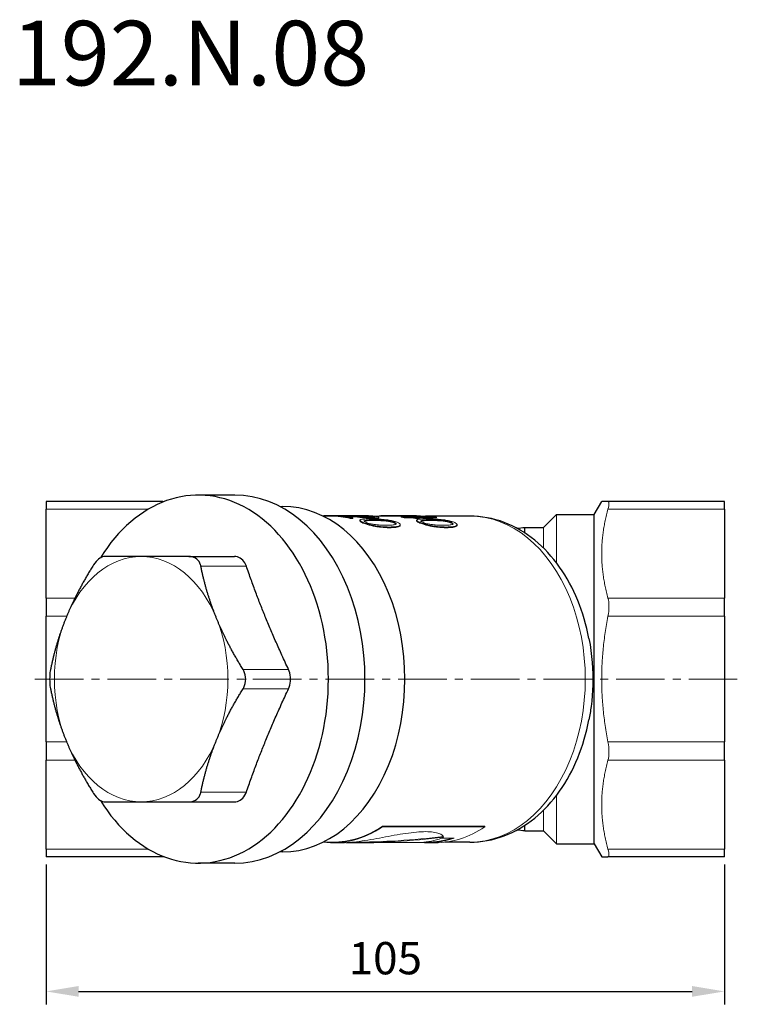
# Model space of a CAD drawing. Units: millimetres. Extents: x 228 to 2618, y 645 to 1008.
# Drawn here: x 1951 to 2062, y 813 to 965 of the extents above; entities that cross this region are included whole.
import ezdxf

# ---------------------------------------------------------------- set-up
doc = ezdxf.new("R2010")
doc.units = ezdxf.units.MM
doc.header["$LTSCALE"] = 10
doc.linetypes.add('ACAD_ISO04W100', pattern=[30, 24, -3, 0, -3])
doc.linetypes.add('CENTER2', pattern=[1.125, 0.75, -0.125, 0.125, -0.125])
doc.layers.get('0').update_dxf_attribs({"color": 220})
for name, color, linetype, lineweight in [('Осевая', 1, 'ACAD_ISO04W100', 15), ('Основная толстая', 7, 'Continuous', 30), ('Основная тонкая', 7, 'Continuous', 15), ('Размеры', 7, 'Continuous', 18)]:
    doc.layers.add(name, color=color, linetype=linetype, lineweight=lineweight)
doc.styles.get("Standard").update_dxf_attribs({"font": 'arial.ttf'})
doc.styles.add('VALтекст', font='isocpeur.ttf', dxfattribs={"height": 2.5})
doc.dimstyles.new('VALразмер1', dxfattribs={"dimtxt": 2.5, "dimasz": 2.5, "dimexe": 1, "dimexo": 0.6, "dimgap": 1, "dimtad": 1, "dimdec": 0, "dimdsep": 46, "dimtxsty": 'VALтекст', "dimcen": 2.5, "dimclrt": 256, "dimadec": 0, "dimazin": 0, "dimtfac": 1, "dimtdec": 0, "dimtmove": 0, "dimatfit": 3, "dimfxl": 1, "dimarcsym": 0})

# ---------------------------------------------------------------- blocks, each defined once
blk = doc.blocks.new('*U56')
at = {"layer": 'Осевая', "color": 0, "linetype": 'CENTER2', "transparency": 16777216}
blk.add_line((11.02, 0), (-97.98, 0), dxfattribs=at)
blk = doc.blocks.new('A$C7ba9579d')
at = {"layer": 'Основная толстая', "extrusion": (1.22465e-16, 1, -2.22045e-16)}
for p, q in [((-52.5, 27.5), (-52.5, 26.33)), ((-34.47, 27.5), (-52.5, 27.5)), ((-23.31, 28.5), (-28.97, 28.5)), ((32.35, 25.5), (33.5, 27.5)), ((52.5, 27.5), (34.47, 27.5)), ((52.5, 26.33), (52.5, 27.5)), ((-52.5, 12.56), (-52.5, 26.33)), ((52.5, 26.33), (52.5, 12.56)), ((13.1, 25.25), (6.24, 25.25)), ((24.5, 23.5), (26.5, 25.5)), ((26.5, 25.5), (32.35, 25.5)), ((32.35, -9.18), (32.35, 25.5)), ((21.6, 22.63), (21.6, 23.5)), ((21.6, 23.5), (24.5, 23.5)), ((-30.41, 19), (-23.36, 19)), ((-52.5, 12.56), (-52.5, 9.73)), ((52.5, 9.73), (52.5, 12.56)), ((-52.5, -9.73), (-52.5, 9.73)), ((52.5, 9.73), (52.5, -9.73)), ((-52.5, -9.73), (-52.5, -12.56)), ((32.35, -25.5), (32.35, -9.18)), ((52.5, -12.56), (52.5, -9.73)), ((-52.5, -26.33), (-52.5, -12.56)), ((52.5, -12.56), (52.5, -26.33)), ((-30.41, -19), (-23.36, -19)), ((21.6, -23.5), (21.6, -22.63)), ((21.6, -23.5), (24.5, -23.5)), ((24.5, -23.5), (26.5, -25.5)), ((13.1, -25.25), (9.25, -25.25)), ((26.5, -25.5), (32.35, -25.5)), ((32.35, -25.5), (33.5, -27.5)), ((-52.5, -26.33), (-52.5, -27.5)), ((-15.89, -26.75), (-16.36, -26.75)), ((52.5, -27.5), (52.5, -26.33)), ((-34.47, -27.5), (-52.5, -27.5)), ((-23.31, -28.5), (-28.97, -28.5)), ((52.5, -27.5), (34.47, -27.5))]:
    blk.add_line(p, q, dxfattribs=at)
at = {"layer": 'Основная толстая', "extrusion": (-2.71926e-32, -2.22045e-16, -1)}
for centre, start, end in [((-24.5, -8.37), 82.5946, 84.8079), ((-24.5, 8.37), 275.1921, 277.4054)]:
    blk.add_arc(centre, 32, start, end, dxfattribs=at)
at = {"layer": 'Основная толстая'}
for centre, major_axis, start_param, end_param in [((-28.97, 0), (0, 28.5), -1.570796, 0.850952), ((-23.31, 0), (0, -28.5), 0, 3.141593), ((-15.89, 0), (0, -26.75), 0, 3.141593), ((-28.97, 0), (0, -28.5), -0.850952, 1.570796)]:
    blk.add_ellipse(centre, major_axis=major_axis, ratio=0.707107, start_param=start_param, end_param=end_param, dxfattribs=at)
for points, weights in [([(34.47, 27.5), (33.5, 27.5), (33.5, 27.5)], [1.00490677726, 1.03545454545, 1.03545454545]), ([(-37.81, 19), (-40.9, 19), (-43.47, 19)], [1.93154594084, 1.93154594084, 1.82917917723]), ([(-30.41, 19), (-34.71, 19), (-37.81, 19)], [1.82917917723, 1.93154594084, 1.93154594084]), ([(-45.31, 17.5), (-47.9, 13.29), (-49.44, 9.5)], [1.42760786662, 1.50750140511, 1.50750140511]), ([(-26.17, 9.5), (-27.72, 13.29), (-28.57, 17.5)], [1.50750140511, 1.50750140511, 1.42760786662]), ([(-14.99, 1.5), (-18.76, 9.5), (-21.52, 17.5)], [44.3339822497, 49.2961273883, 44.3339822497]), ([(-49.44, 9.5), (-50.99, 5.71), (-51.84, 1.5)], [1.50750140511, 1.50750140511, 1.42760786662]), ([(-22.04, 1.5), (-24.63, 5.71), (-26.17, 9.5)], [1.42760786662, 1.50750140511, 1.50750140511]), ([(-51.84, -1.5), (-50.99, -5.71), (-49.44, -9.5)], [1.42760786662, 1.50750140511, 1.50750140511]), ([(-26.17, -9.5), (-24.63, -5.71), (-22.04, -1.5)], [1.50750140511, 1.50750140511, 1.42760786662]), ([(-21.52, -17.5), (-18.76, -9.5), (-14.99, -1.5)], [44.3339822497, 49.2961273883, 44.3339822497]), ([(-49.44, -9.5), (-47.9, -13.29), (-45.31, -17.5)], [1.50750140511, 1.50750140511, 1.42760786662]), ([(-28.57, -17.5), (-27.72, -13.29), (-26.17, -9.5)], [1.42760786662, 1.50750140511, 1.50750140511]), ([(-43.47, -19), (-40.9, -19), (-37.81, -19)], [1.82917917723, 1.93154594084, 1.93154594084]), ([(-37.81, -19), (-34.71, -19), (-30.41, -19)], [1.93154594084, 1.93154594084, 1.82917917723]), ([(33.5, -27.5), (33.5, -27.5), (34.47, -27.5)], [1.03545454545, 1.03545454545, 1.00490677726])]:
    blk.add_rational_spline(points, weights, degree=2, dxfattribs=at)
for points, knots in [([(31.53, 6.31), (31.14, 8.35), (30.56, 10.33), (29.03, 14.05), (28.09, 15.79), (25.85, 18.94), (24.56, 20.35), (21.69, 22.69), (20.09, 23.63), (16.7, 24.91), (14.9, 25.25), (13.1, 25.25)], [4.977148, 4.977148, 4.977148, 4.977148, 5.238356, 5.238356, 5.499563, 5.499563, 5.760771, 5.760771, 6.021978, 6.021978, 6.283185, 6.283185, 6.283185, 6.283185]), ([(-44.39, 18.6), (-44.65, 18.38), (-44.93, 18.07), (-45.22, 17.64), (-45.26, 17.57), (-45.31, 17.5)], [1.412527, 1.412527, 1.412527, 1.412527, 1.5418338, 1.5418338, 1.5661662, 1.5661662, 1.5661662, 1.5661662]), ([(-43.47, 19), (-43.51, 19), (-43.56, 19), (-43.85, 18.95), (-44.13, 18.81), (-44.39, 18.6)], [1.2588878, 1.2588878, 1.2588878, 1.2588878, 1.2832202, 1.2832202, 1.412527, 1.412527, 1.412527, 1.412527]), ([(-29.2, 18.6), (-29.47, 18.81), (-29.81, 18.95), (-30.26, 19), (-30.33, 19), (-30.41, 19)], [1.412527, 1.412527, 1.412527, 1.412527, 1.5418338, 1.5418338, 1.5661662, 1.5661662, 1.5661662, 1.5661662]), ([(-28.57, 17.5), (-28.58, 17.57), (-28.6, 17.64), (-28.73, 18.07), (-28.94, 18.38), (-29.2, 18.6)], [1.2588878, 1.2588878, 1.2588878, 1.2588878, 1.2832202, 1.2832202, 1.412527, 1.412527, 1.412527, 1.412527]), ([(-22.25, 18.6), (-22.51, 18.81), (-22.82, 18.95), (-23.22, 19), (-23.29, 19), (-23.36, 19)], [1.3182464, 1.3182464, 1.3182464, 1.3182464, 1.444, 1.444, 1.4695383, 1.4695383, 1.4695383, 1.4695383]), ([(-21.52, 17.5), (-21.55, 17.58), (-21.58, 17.65), (-21.77, 18.09), (-22, 18.39), (-22.25, 18.6)], [1.1669544, 1.1669544, 1.1669544, 1.1669544, 1.1924927, 1.1924927, 1.3182464, 1.3182464, 1.3182464, 1.3182464]), ([(31.53, 6.31), (31.77, 5.09), (31.93, 3.83), (32.19, 0.28), (32.14, -2.01), (31.77, -4.94), (31.66, -5.63), (31.53, -6.31)], [5.4879897, 5.4879897, 5.4879897, 5.4879897, 5.7340051, 5.7340051, 6.1730629, 6.1730629, 6.313259, 6.313259, 6.313259, 6.313259]), ([(-51.84, 1.5), (-51.85, 1.43), (-51.87, 1.36), (-51.95, 0.88), (-51.98, 0.43), (-51.98, 0)], [1.2588878, 1.2588878, 1.2588878, 1.2588878, 1.2832202, 1.2832202, 1.412527, 1.412527, 1.412527, 1.412527]), ([(-51.98, 0), (-51.98, -0.43), (-51.95, -0.88), (-51.87, -1.36), (-51.85, -1.43), (-51.84, -1.5)], [1.412527, 1.412527, 1.412527, 1.412527, 1.5418338, 1.5418338, 1.5661662, 1.5661662, 1.5661662, 1.5661662]), ([(-21.61, 0), (-21.61, 0.43), (-21.72, 0.88), (-21.95, 1.36), (-21.99, 1.43), (-22.04, 1.5)], [1.412527, 1.412527, 1.412527, 1.412527, 1.5418338, 1.5418338, 1.5661662, 1.5661662, 1.5661662, 1.5661662]), ([(-14.99, -1.5), (-14.95, -1.42), (-14.92, -1.34), (-14.74, -0.86), (-14.66, -0.42), (-14.66, 0.42), (-14.74, 0.86), (-14.92, 1.34), (-14.95, 1.42), (-14.99, 1.5)], [1.1669544, 1.1669544, 1.1669544, 1.1669544, 1.1924927, 1.1924927, 1.3182464, 1.3182464, 1.444, 1.444, 1.4695383, 1.4695383, 1.4695383, 1.4695383]), ([(-22.04, -1.5), (-21.99, -1.43), (-21.95, -1.36), (-21.72, -0.88), (-21.61, -0.43), (-21.61, 0)], [1.2588878, 1.2588878, 1.2588878, 1.2588878, 1.2832202, 1.2832202, 1.412527, 1.412527, 1.412527, 1.412527]), ([(13.1, -25.25), (14.9, -25.25), (16.7, -24.91), (20.09, -23.63), (21.69, -22.69), (24.56, -20.35), (25.85, -18.94), (28.09, -15.79), (29.03, -14.05), (30.56, -10.33), (31.14, -8.35), (31.53, -6.31)], [3.141593, 3.141593, 3.141593, 3.141593, 3.4028, 3.4028, 3.664007, 3.664007, 3.925215, 3.925215, 4.186422, 4.186422, 4.44763, 4.44763, 4.44763, 4.44763]), ([(-45.31, -17.5), (-45.26, -17.57), (-45.22, -17.64), (-44.93, -18.07), (-44.65, -18.38), (-44.39, -18.6)], [1.2588878, 1.2588878, 1.2588878, 1.2588878, 1.2832202, 1.2832202, 1.412527, 1.412527, 1.412527, 1.412527]), ([(-29.2, -18.6), (-28.94, -18.38), (-28.73, -18.07), (-28.6, -17.64), (-28.58, -17.57), (-28.57, -17.5)], [1.412527, 1.412527, 1.412527, 1.412527, 1.5418338, 1.5418338, 1.5661662, 1.5661662, 1.5661662, 1.5661662]), ([(-22.25, -18.6), (-22, -18.39), (-21.77, -18.09), (-21.58, -17.65), (-21.55, -17.58), (-21.52, -17.5)], [1.3182464, 1.3182464, 1.3182464, 1.3182464, 1.444, 1.444, 1.4695383, 1.4695383, 1.4695383, 1.4695383]), ([(-44.39, -18.6), (-44.13, -18.81), (-43.85, -18.95), (-43.56, -19), (-43.51, -19), (-43.47, -19)], [1.412527, 1.412527, 1.412527, 1.412527, 1.5418338, 1.5418338, 1.5661662, 1.5661662, 1.5661662, 1.5661662]), ([(-30.41, -19), (-30.33, -19), (-30.26, -19), (-29.81, -18.95), (-29.47, -18.81), (-29.2, -18.6)], [1.2588878, 1.2588878, 1.2588878, 1.2588878, 1.2832202, 1.2832202, 1.412527, 1.412527, 1.412527, 1.412527]), ([(-23.36, -19), (-23.29, -19), (-23.22, -19), (-22.82, -18.95), (-22.51, -18.81), (-22.25, -18.6)], [1.1669544, 1.1669544, 1.1669544, 1.1669544, 1.1924927, 1.1924927, 1.3182464, 1.3182464, 1.3182464, 1.3182464])]:
    blk.add_open_spline(points, degree=3, knots=knots, dxfattribs=at)
at = {"layer": 'Основная тонкая', "extrusion": (1.22465e-16, 1, -2.22045e-16)}
for p, q in [((-36.68, 26.33), (-52.5, 26.33)), ((-15.89, 26.75), (-16.36, 26.75)), ((52.5, 26.33), (34.47, 26.33)), ((-8.41, 25.25), (-9.64, 25.25)), ((-9.27, 25.33), (-9.27, 25.25)), ((-9.27, 25.33), (-8.41, 25.33)), ((-8.41, 25.35), (-8.41, 25.25)), ((-6.53, 25.32), (-6.53, 25.26)), ((-6.2, 25.33), (-4.86, 25.33)), ((-5.42, 24.99), (-5.01, 24.99)), ((-5.42, 24.99), (-5.42, 24.88)), ((-5.01, 24.88), (-5.42, 24.88)), ((-5.15, 25.25), (-5.15, 25.15)), ((-5.01, 24.99), (-5.01, 24.88)), ((-4.86, 25.35), (-4.86, 25.27)), ((-4.38, 25.33), (-4.38, 25.24)), ((-3.95, 24.61), (-3.95, 24.5)), ((-3.2, 24.57), (-3.2, 24.47)), ((-3.19, 25.32), (-3.19, 25.22)), ((-2.94, 25.05), (-2.94, 24.95)), ((-2.1, 25.24), (-2.1, 25.14)), ((-1.8, 24.66), (-1.8, 24.56)), ((1.63, 25.25), (-1.71, 25.25)), ((-1.6, 24.98), (-1.6, 24.88)), ((-0.99, 25.07), (-0.99, 24.96)), ((-0.99, 25.06), (-0.99, 24.96)), ((-0.95, 25.3), (-0.95, 25.25)), ((-0.46, 25.33), (1.54, 25.33)), ((-0.46, 25.33), (-0.46, 25.25)), ((0.13, 24.57), (0.13, 24.47)), ((1.54, 25.35), (1.54, 25.25)), ((2.16, 25.35), (1.63, 25.35)), ((3.72, 25.18), (2.44, 25.18)), ((2.44, 25.18), (2.44, 25.08)), ((2.92, 25.09), (4.19, 25.09)), ((2.92, 25.09), (2.92, 24.99)), ((4.19, 24.99), (2.92, 24.99)), ((3.87, 25.33), (4.84, 25.33)), ((6.83, 25.18), (4.11, 25.18)), ((4.19, 25.09), (4.19, 24.99)), ((4.58, 25.09), (7.92, 25.09)), ((4.84, 25.33), (4.84, 25.31)), ((4.85, 24.61), (4.85, 24.5)), ((4.86, 24.94), (5.25, 24.94)), ((4.86, 24.94), (4.86, 24.83)), ((5.25, 24.83), (4.86, 24.83)), ((7.92, 24.99), (5.03, 24.99)), ((5.25, 24.94), (5.25, 24.83)), ((5.6, 24.57), (5.6, 24.47)), ((7.01, 24.66), (7.01, 24.56)), ((7.92, 25.09), (7.92, 24.99)), ((8.94, 24.57), (8.94, 24.47)), ((26.5, 18.01), (26.5, 25.5)), ((-3.46, 24.29), (-3.46, 24.18)), ((-1.72, 23.78), (-1.72, 23.68)), ((0.66, 23.56), (0.66, 23.45)), ((1.4, 24.29), (1.4, 24.18)), ((2.23, 23.78), (2.23, 23.68)), ((2.32, 23.91), (2.32, 23.81)), ((5.34, 24.29), (5.34, 24.18)), ((7.09, 23.78), (7.09, 23.68)), ((9.47, 23.56), (9.47, 23.45)), ((10.21, 24.29), (10.21, 24.18)), ((11.04, 23.78), (11.04, 23.68)), ((11.12, 23.91), (11.12, 23.81)), ((24.5, 20.28), (24.5, 23.5)), ((-28.57, 17.5), (-21.52, 17.5)), ((-52.5, 12.56), (-48.06, 12.56)), ((34.47, 12.56), (52.5, 12.56)), ((-49.35, 9.73), (-52.5, 9.73)), ((52.5, 9.73), (34.47, 9.73)), ((-22.04, 1.5), (-14.99, 1.5)), ((-22.04, -1.5), (-14.99, -1.5)), ((-49.35, -9.73), (-52.5, -9.73)), ((52.5, -9.73), (34.47, -9.73)), ((-48.06, -12.56), (-52.5, -12.56)), ((52.5, -12.56), (34.47, -12.56)), ((-28.57, -17.5), (-21.52, -17.5)), ((26.5, -25.5), (26.5, -18.01)), ((24.5, -23.5), (24.5, -20.28)), ((-0.44, -22.75), (15.4, -22.75)), ((-0.44, -22.87), (-0.44, -22.75)), ((15.4, -22.87), (-0.44, -22.87)), ((15.4, -22.87), (15.4, -22.75)), ((-8.18, -25.25), (-9.64, -25.25)), ((-6.95, -25.35), (-8.18, -25.35)), ((-6.14, -25.35), (-6.14, -25.33)), ((-2.58, -25.35), (-5.57, -25.35)), ((-1.52, -25.31), (5.54, -25.31)), ((6.43, -25.25), (6.08, -25.25)), ((7.66, -25.35), (6.43, -25.35)), ((8.71, -24.64), (10.65, -24.64)), ((-36.68, -26.33), (-52.5, -26.33)), ((52.5, -26.33), (34.47, -26.33))]:
    blk.add_line(p, q, dxfattribs=at)
at = {"layer": 'Основная тонкая', "extrusion": (-2.71926e-32, -2.22045e-16, -1)}
for centre, major_axis, ratio, start_param, end_param in [((-8.6, 0), (0, 25.35), 0.707107, -0.06379, -0.037279), ((-8.45, 0), (0, 25.35), 0.707107, 0.002071, 0.16968), ((-5.01, 0), (0, 25.35), 0.707107, 0.008494, 0.035196), ((0.21, 0), (0, 25.35), 0.707107, -0.064411, -0.037279), ((1.63, 0), (0, 25.35), 0.707107, -0.004954, 0.116745), ((1.48, 0), (46, 0), 0.551111, -1.551463, -1.454051), ((0.36, 0), (0, 25.35), 0.707107, 0.116745, 0.143264), ((1.63, 0), (0, 25.35), 0.707107, 0.143264, 0.181096), ((13.1, 0), (0, 25.25), 0.707107, 0, 3.141593), ((-8.18, 0), (0, -25.35), 0.707107, -0.446435, 0.083031), ((-5.57, 0), (56.37, 0), 0.449741, 1.309065, 1.580881), ((6.43, 0), (0, -25.35), 0.707107, -0.23761, 0.058798)]:
    blk.add_ellipse(centre, major_axis=major_axis, ratio=ratio, start_param=start_param, end_param=end_param, dxfattribs=at)
at = {"layer": 'Основная тонкая'}
for centre, major_axis, ratio, start_param, end_param in [((-7.67, 0), (-358.5, 0), 0.070711, -1.569127, -1.568726), ((-8.45, 0), (0, 25.25), 0.707107, -0.170359, -0.002079), ((-8.04, 0), (0, 25.35), 0.707107, -0.16968, -0.027967), ((1.63, 0), (0, 25.25), 0.707107, -0.075827, 0), ((2.16, 0), (45.98, 0), 0.551367, 1.456476, 1.570796), ((2.02, 0), (0, 25.35), 0.707107, -0.116745, -0.019334), ((0.36, 0), (0, 25.25), 0.707107, -0.143835, -0.117209), ((1.48, 0), (45.82, 0), 0.551111, 1.494969, 1.518719), ((1.63, 0), (0, 25.25), 0.707107, -0.181821, -0.143835), ((2.02, 0), (0, 25.35), 0.707107, -0.181096, -0.143264), ((5.36, 0), (0, 25.35), 0.707107, -0.143264, -0.11432), ((-37.81, 0), (0, 19), 0.707107, 0, 1.047198), ((-37.81, 0), (0, 19), 0.707107, -1.047198, 0), ((-37.81, 0), (0, -19), 0.707107, -2.094395, -1.047198), ((-37.81, 0), (0, 19), 0.707107, -2.094395, -1.047198), ((-37.81, 0), (0, -19), 0.707107, -1.047198, 0), ((-37.81, 0), (0, -19), 0.707107, 0, 1.047198), ((-8.18, 0), (0, -25.25), 0.707107, 0, 0.448331), ((7.66, 0), (0, -25.35), 0.707107, 0, 0.446435), ((-5.57, 0), (56.14, 0), 0.449741, -1.56262, -1.308481), ((-2.58, 0), (0, -25.35), 0.707107, 0, 0.058798), ((4.49, 0), (0, -25.35), 0.707107, 0.058798, 0.23761), ((6.43, 0), (0, -25.25), 0.707107, 0, 0.220663)]:
    blk.add_ellipse(centre, major_axis=major_axis, ratio=ratio, start_param=start_param, end_param=end_param, dxfattribs=at)
for points in [[(-34.47, 27.5), (-34.53, 27.5), (-34.58, 27.45), (-34.6, 27.36)], [(-3.2, 24.47), (-3.24, 24.46), (-3.27, 24.45), (-3.29, 24.43)], [(-0.99, 24.96), (-0.99, 24.96), (-0.99, 24.96), (-0.99, 24.96)], [(5.6, 24.47), (5.57, 24.46), (5.54, 24.45), (5.52, 24.43)], [(-34.6, -27.36), (-34.58, -27.45), (-34.53, -27.5), (-34.47, -27.5)]]:
    blk.add_open_spline(points, degree=3, dxfattribs=at)
for points, weights in [([(-34.26, 27.5), (-34.36, 27.5), (-34.47, 27.5)], [1.01124276316, 1.00825866501, 1.00490677726]), ([(34.47, 12.56), (32.59, 19.45), (34.47, 26.33)], [1.00490677726, 1.06600231365, 1.00490677726]), ([(34.47, -9.73), (32.59, 0), (34.47, 9.73)], [1.00490677726, 1.06600231365, 1.00490677726]), ([(34.47, -26.33), (32.59, -19.45), (34.47, -12.56)], [1.00490677726, 1.06600231365, 1.00490677726]), ([(-34.47, -27.5), (-34.36, -27.5), (-34.26, -27.5)], [1.00490677726, 1.00825866501, 1.01124276316])]:
    blk.add_rational_spline(points, weights, degree=2, dxfattribs=at)
for points, knots in [([(34.47, 26.33), (34.57, 26.7), (34.62, 27), (34.62, 27.39), (34.57, 27.5), (34.47, 27.5)], [0.5635528, 0.5635528, 0.5635528, 0.5635528, 0.7171667, 0.7171667, 0.8707805, 0.8707805, 0.8707805, 0.8707805]), ([(-6.96, 25.35), (-7.17, 25.35), (-7.36, 25.35), (-7.74, 25.35), (-7.92, 25.35), (-8.14, 25.35), (-8.21, 25.35), (-8.27, 25.35)], [-0.1519169, -0.1519169, -0.1519169, -0.1519169, -0.0895484, -0.0895484, -0.025413, -0.025413, 0, 0, 0, 0]), ([(-7.54, 25.34), (-7.42, 25.34), (-7.3, 25.34), (-7.02, 25.34), (-6.87, 25.33), (-6.65, 25.33), (-6.59, 25.33), (-6.53, 25.32)], [-0.1107293, -0.1107293, -0.1107293, -0.1107293, -0.0658263, -0.0658263, -0.018865, -0.018865, 0, 0, 0, 0]), ([(-5.19, 25.29), (-5.68, 25.32), (-6.23, 25.34), (-6.81, 25.34), (-6.89, 25.35), (-6.96, 25.35)], [-0.1739725, -0.1739725, -0.1739725, -0.1739725, -0.0235284, -0.0235284, 0, 0, 0, 0]), ([(-6.53, 25.32), (-6.17, 25.31), (-5.76, 25.3), (-5.33, 25.27), (-5.24, 25.26), (-5.15, 25.25)], [-0.1334109, -0.1334109, -0.1334109, -0.1334109, -0.0264456, -0.0264456, 0, 0, 0, 0]), ([(-5.15, 25.15), (-5.33, 25.17), (-5.52, 25.18), (-5.85, 25.2), (-6.01, 25.21), (-6.17, 25.21)], [0, 0, 0, 0, 0.0551551, 0.0551551, 0.1008174, 0.1008174, 0.1008174, 0.1008174]), ([(-3.92, 25.2), (-4.24, 25.23), (-4.62, 25.26), (-5.03, 25.28), (-5.11, 25.29), (-5.19, 25.29)], [-0.1249877, -0.1249877, -0.1249877, -0.1249877, -0.0248521, -0.0248521, 0, 0, 0, 0]), ([(-5.15, 25.25), (-4.36, 25.2), (-3.68, 25.12), (-3.1, 25.07), (-3.02, 25.06), (-2.94, 25.05)], [-0.1739846, -0.1739846, -0.1739846, -0.1739846, -0.0243178, -0.0243178, 0, 0, 0, 0]), ([(-2.94, 24.95), (-3.16, 24.97), (-3.41, 25), (-4.06, 25.06), (-4.57, 25.11), (-5.15, 25.15)], [0, 0, 0, 0, 0.0675359, 0.0675359, 0.196715, 0.196715, 0.196715, 0.196715]), ([(-3.19, 25.34), (-3.43, 25.34), (-3.66, 25.35), (-4.13, 25.35), (-4.37, 25.35), (-4.68, 25.35), (-4.77, 25.35), (-4.86, 25.35)], [-0.1912455, -0.1912455, -0.1912455, -0.1912455, -0.1194138, -0.1194138, -0.0360989, -0.0360989, 0, 0, 0, 0]), ([(-4.38, 25.33), (-4.22, 25.33), (-4.05, 25.33), (-3.71, 25.33), (-3.54, 25.33), (-3.3, 25.32), (-3.25, 25.32), (-3.19, 25.32)], [-0.1400273, -0.1400273, -0.1400273, -0.1400273, -0.0743353, -0.0743353, -0.0181019, -0.0181019, 0, 0, 0, 0]), ([(-3.19, 25.22), (-3.34, 25.22), (-3.49, 25.23), (-3.9, 25.23), (-4.14, 25.23), (-4.35, 25.23)], [0, 0, 0, 0, 0.0474262, 0.0474262, 0.1353929, 0.1353929, 0.1353929, 0.1353929]), ([(-3.87, 24.69), (-3.91, 24.67), (-3.94, 24.65), (-3.95, 24.59), (-3.94, 24.57), (-3.86, 24.48), (-3.77, 24.43), (-3.59, 24.34), (-3.53, 24.31), (-3.46, 24.29)], [-0.1957204, -0.1957204, -0.1957204, -0.1957204, -0.143745, -0.143745, -0.0962835, -0.0962835, -0.0301058, -0.0301058, 0, 0, 0, 0]), ([(-3.46, 24.18), (-3.57, 24.23), (-3.67, 24.28), (-3.83, 24.37), (-3.89, 24.41), (-3.94, 24.46), (-3.95, 24.48), (-3.95, 24.5)], [0, 0, 0, 0, 0.0508091, 0.0508091, 0.1023093, 0.1023093, 0.134965, 0.134965, 0.134965, 0.134965]), ([(-3.1, 25.13), (-3.31, 25.15), (-3.56, 25.17), (-3.82, 25.19), (-3.87, 25.2), (-3.92, 25.2)], [-0.07906483, -0.07906483, -0.07906483, -0.07906483, -0.0156269, -0.0156269, 0, 0, 0, 0]), ([(-2.29, 24.82), (-2.61, 24.82), (-2.93, 24.81), (-3.41, 24.78), (-3.61, 24.76), (-3.79, 24.72), (-3.83, 24.71), (-3.87, 24.69)], [-0.2871796, -0.2871796, -0.2871796, -0.2871796, -0.1499636, -0.1499636, -0.0368196, -0.0368196, 0, 0, 0, 0]), ([(-3.02, 24.29), (-3.11, 24.32), (-3.19, 24.36), (-3.29, 24.43), (-3.31, 24.46), (-3.32, 24.52), (-3.27, 24.55), (-3.2, 24.57)], [-0.1408057, -0.1408057, -0.1408057, -0.1408057, -0.10001, -0.10001, -0.0598104, -0.0598104, 0, 0, 0, 0]), ([(-3.2, 24.57), (-3.09, 24.61), (-2.9, 24.63), (-2.44, 24.66), (-2.11, 24.66), (-1.8, 24.66)], [-0.2356498, -0.2356498, -0.2356498, -0.2356498, -0.1344959, -0.1344959, 0, 0, 0, 0]), ([(-1.8, 24.56), (-2.09, 24.56), (-2.39, 24.56), (-2.86, 24.53), (-3.08, 24.51), (-3.2, 24.47)], [0, 0, 0, 0, 0.1248053, 0.1248053, 0.2356463, 0.2356463, 0.2356463, 0.2356463]), ([(-1.64, 25.24), (-1.83, 25.27), (-2.05, 25.29), (-2.5, 25.32), (-2.71, 25.33), (-3.02, 25.33), (-3.11, 25.34), (-3.19, 25.34)], [-0.1751848, -0.1751848, -0.1751848, -0.1751848, -0.0936001, -0.0936001, -0.0261936, -0.0261936, 0, 0, 0, 0]), ([(-3.19, 25.32), (-3.11, 25.32), (-3.03, 25.31), (-2.87, 25.31), (-2.79, 25.3), (-2.55, 25.29), (-2.4, 25.28), (-2.2, 25.26), (-2.15, 25.25), (-2.1, 25.24)], [-0.1226914, -0.1226914, -0.1226914, -0.1226914, -0.0985856, -0.0985856, -0.0745294, -0.0745294, -0.0221962, -0.0221962, 0, 0, 0, 0]), ([(-2.1, 25.14), (-2.2, 25.16), (-2.32, 25.17), (-2.56, 25.19), (-2.68, 25.2), (-2.93, 25.21), (-3.06, 25.22), (-3.19, 25.22)], [0, 0, 0, 0, 0.0453095, 0.0453095, 0.0837449, 0.0837449, 0.1228131, 0.1228131, 0.1228131, 0.1228131]), ([(-2.55, 25.09), (-2.69, 25.1), (-2.84, 25.11), (-3.04, 25.12), (-3.07, 25.13), (-3.1, 25.13)], [-0.0598586, -0.0598586, -0.0598586, -0.0598586, -0.00995019, -0.00995019, 0, 0, 0, 0]), ([(-2.94, 25.05), (-2.73, 25.03), (-2.54, 25.02), (-2.15, 24.99), (-1.96, 24.98), (-1.73, 24.98), (-1.66, 24.98), (-1.6, 24.98)], [-0.1555644, -0.1555644, -0.1555644, -0.1555644, -0.093182, -0.093182, -0.0267025, -0.0267025, 0, 0, 0, 0]), ([(-1.6, 24.88), (-1.79, 24.88), (-2, 24.88), (-2.46, 24.91), (-2.69, 24.93), (-2.94, 24.95)], [0, 0, 0, 0, 0.0804367, 0.0804367, 0.1557866, 0.1557866, 0.1557866, 0.1557866]), ([(-2.09, 25.09), (-2.2, 25.09), (-2.34, 25.09), (-2.5, 25.09), (-2.52, 25.09), (-2.55, 25.09)], [-0.05751093, -0.05751093, -0.05751093, -0.05751093, -0.00759562, -0.00759562, 0, 0, 0, 0]), ([(0.09, 24.69), (-0.25, 24.73), (-0.57, 24.76), (-1.23, 24.8), (-1.58, 24.81), (-2.03, 24.82), (-2.16, 24.82), (-2.29, 24.82)], [-0.2872134, -0.2872134, -0.2872134, -0.2872134, -0.181878, -0.181878, -0.0543032, -0.0543032, 0, 0, 0, 0]), ([(-2.1, 25.24), (-1.97, 25.23), (-1.86, 25.21), (-1.71, 25.18), (-1.67, 25.16), (-1.64, 25.14), (-1.64, 25.14), (-1.64, 25.13)], [-0.111118, -0.111118, -0.111118, -0.111118, -0.0586696, -0.0586696, -0.0159133, -0.0159133, 0, 0, 0, 0]), ([(-1.79, 25.09), (-1.81, 25.1), (-1.84, 25.1), (-1.93, 25.12), (-2.01, 25.13), (-2.1, 25.14)], [0.06166956, 0.06166956, 0.06166956, 0.06166956, 0.07440073, 0.07440073, 0.11134811, 0.11134811, 0.11134811, 0.11134811]), ([(-1.64, 25.13), (-1.64, 25.12), (-1.67, 25.11), (-1.78, 25.09), (-1.86, 25.09), (-2, 25.09), (-2.04, 25.09), (-2.09, 25.09)], [-0.1044882, -0.1044882, -0.1044882, -0.1044882, -0.0637119, -0.0637119, -0.0188222, -0.0188222, 0, 0, 0, 0]), ([(-1.8, 24.66), (-1.48, 24.66), (-1.12, 24.66), (-0.49, 24.63), (-0.18, 24.61), (0.13, 24.57)], [-0.236376, -0.236376, -0.236376, -0.236376, -0.1009341, -0.1009341, 0, 0, 0, 0]), ([(0.13, 24.47), (-0.03, 24.49), (-0.19, 24.5), (-0.6, 24.53), (-0.85, 24.54), (-1.33, 24.56), (-1.57, 24.56), (-1.8, 24.56)], [0, 0, 0, 0, 0.0526698, 0.0526698, 0.1420146, 0.1420146, 0.2387726, 0.2387726, 0.2387726, 0.2387726]), ([(-0.99, 25.06), (-0.98, 25.08), (-1.02, 25.11), (-1.18, 25.16), (-1.3, 25.19), (-1.51, 25.22), (-1.57, 25.23), (-1.64, 25.24)], [-0.1639581, -0.1639581, -0.1639581, -0.1639581, -0.0988978, -0.0988978, -0.0290671, -0.0290671, 0, 0, 0, 0]), ([(-1.6, 24.98), (-1.44, 24.98), (-1.3, 24.98), (-1.1, 25), (-1.03, 25.02), (-0.99, 25.05), (-0.99, 25.05), (-0.99, 25.06)], [-0.1515359, -0.1515359, -0.1515359, -0.1515359, -0.0840328, -0.0840328, -0.0225554, -0.0225554, 0, 0, 0, 0]), ([(-0.99, 24.96), (-0.99, 24.94), (-1.01, 24.93), (-1.09, 24.9), (-1.17, 24.89), (-1.37, 24.88), (-1.48, 24.88), (-1.6, 24.88)], [0, 0, 0, 0, 0.0441227, 0.0441227, 0.1005627, 0.1005627, 0.1514394, 0.1514394, 0.1514394, 0.1514394]), ([(1.84, 24.29), (1.74, 24.33), (1.62, 24.37), (1.38, 24.45), (1.25, 24.49), (0.88, 24.57), (0.65, 24.61), (0.3, 24.67), (0.2, 24.68), (0.09, 24.69)], [-0.19501, -0.19501, -0.19501, -0.19501, -0.1489777, -0.1489777, -0.1052096, -0.1052096, -0.0328606, -0.0328606, 0, 0, 0, 0]), ([(0.13, 24.57), (0.31, 24.55), (0.5, 24.52), (0.82, 24.46), (0.94, 24.44), (1.19, 24.37), (1.31, 24.33), (1.4, 24.29)], [-0.1403443, -0.1403443, -0.1403443, -0.1403443, -0.0834348, -0.0834348, -0.0435619, -0.0435619, 0, 0, 0, 0]), ([(1.4, 24.18), (1.33, 24.22), (1.24, 24.25), (1.02, 24.31), (0.9, 24.34), (0.67, 24.39), (0.58, 24.41), (0.36, 24.44), (0.25, 24.46), (0.13, 24.47)], [0, 0, 0, 0, 0.0352865, 0.0352865, 0.0744793, 0.0744793, 0.1046492, 0.1046492, 0.140314, 0.140314, 0.140314, 0.140314]), ([(4.94, 24.69), (4.89, 24.67), (4.86, 24.65), (4.85, 24.59), (4.86, 24.57), (4.94, 24.48), (5.03, 24.43), (5.21, 24.34), (5.28, 24.31), (5.34, 24.29)], [-0.1957204, -0.1957204, -0.1957204, -0.1957204, -0.143745, -0.143745, -0.0962835, -0.0962835, -0.0301058, -0.0301058, 0, 0, 0, 0]), ([(5.34, 24.18), (5.23, 24.23), (5.13, 24.28), (4.97, 24.37), (4.91, 24.41), (4.86, 24.46), (4.85, 24.48), (4.85, 24.5)], [0, 0, 0, 0, 0.0508091, 0.0508091, 0.1023093, 0.1023093, 0.134965, 0.134965, 0.134965, 0.134965]), ([(6.51, 24.82), (6.19, 24.82), (5.88, 24.81), (5.39, 24.78), (5.19, 24.76), (5.01, 24.72), (4.97, 24.71), (4.94, 24.69)], [-0.2871796, -0.2871796, -0.2871796, -0.2871796, -0.1499636, -0.1499636, -0.0368196, -0.0368196, 0, 0, 0, 0]), ([(5.78, 24.29), (5.69, 24.32), (5.62, 24.36), (5.51, 24.43), (5.49, 24.46), (5.48, 24.52), (5.53, 24.55), (5.6, 24.57)], [-0.1408057, -0.1408057, -0.1408057, -0.1408057, -0.10001, -0.10001, -0.0598104, -0.0598104, 0, 0, 0, 0]), ([(5.6, 24.57), (5.72, 24.61), (5.91, 24.63), (6.37, 24.66), (6.69, 24.66), (7.01, 24.66)], [-0.2356498, -0.2356498, -0.2356498, -0.2356498, -0.1344959, -0.1344959, 0, 0, 0, 0]), ([(7.01, 24.56), (6.71, 24.56), (6.42, 24.56), (5.94, 24.53), (5.73, 24.51), (5.6, 24.47)], [0, 0, 0, 0, 0.1248053, 0.1248053, 0.2356463, 0.2356463, 0.2356463, 0.2356463]), ([(8.9, 24.69), (8.56, 24.73), (8.23, 24.76), (7.57, 24.8), (7.22, 24.81), (6.77, 24.82), (6.64, 24.82), (6.51, 24.82)], [-0.2872134, -0.2872134, -0.2872134, -0.2872134, -0.181878, -0.181878, -0.0543032, -0.0543032, 0, 0, 0, 0]), ([(7.01, 24.66), (7.32, 24.66), (7.68, 24.66), (8.31, 24.63), (8.62, 24.61), (8.94, 24.57)], [-0.236376, -0.236376, -0.236376, -0.236376, -0.1009341, -0.1009341, 0, 0, 0, 0]), ([(8.94, 24.47), (8.77, 24.49), (8.61, 24.5), (8.2, 24.53), (7.95, 24.54), (7.48, 24.56), (7.23, 24.56), (7.01, 24.56)], [0, 0, 0, 0, 0.0526698, 0.0526698, 0.1420146, 0.1420146, 0.2387726, 0.2387726, 0.2387726, 0.2387726]), ([(10.65, 24.29), (10.54, 24.33), (10.43, 24.37), (10.18, 24.45), (10.05, 24.49), (9.69, 24.57), (9.45, 24.61), (9.11, 24.67), (9, 24.68), (8.9, 24.69)], [-0.19501, -0.19501, -0.19501, -0.19501, -0.1489777, -0.1489777, -0.1052096, -0.1052096, -0.0328606, -0.0328606, 0, 0, 0, 0]), ([(8.94, 24.57), (9.12, 24.55), (9.3, 24.52), (9.62, 24.46), (9.75, 24.44), (10, 24.37), (10.11, 24.33), (10.21, 24.29)], [-0.1403443, -0.1403443, -0.1403443, -0.1403443, -0.0834348, -0.0834348, -0.0435619, -0.0435619, 0, 0, 0, 0]), ([(10.21, 24.18), (10.13, 24.22), (10.04, 24.25), (9.82, 24.31), (9.7, 24.34), (9.48, 24.39), (9.38, 24.41), (9.16, 24.44), (9.05, 24.46), (8.94, 24.47)], [0, 0, 0, 0, 0.0352865, 0.0352865, 0.0744793, 0.0744793, 0.1046492, 0.1046492, 0.140314, 0.140314, 0.140314, 0.140314]), ([(-3.46, 24.29), (-3.36, 24.24), (-3.25, 24.2), (-3.01, 24.11), (-2.88, 24.07), (-2.51, 23.96), (-2.27, 23.9), (-1.92, 23.82), (-1.82, 23.8), (-1.72, 23.78)], [-0.1954805, -0.1954805, -0.1954805, -0.1954805, -0.1506747, -0.1506747, -0.1074347, -0.1074347, -0.032255, -0.032255, 0, 0, 0, 0]), ([(-1.72, 23.68), (-1.94, 23.72), (-2.16, 23.77), (-2.57, 23.87), (-2.75, 23.92), (-3.12, 24.05), (-3.3, 24.11), (-3.46, 24.18)], [0, 0, 0, 0, 0.0693938, 0.0693938, 0.1261194, 0.1261194, 0.1957514, 0.1957514, 0.1957514, 0.1957514]), ([(-1.76, 23.96), (-1.94, 23.99), (-2.13, 24.02), (-2.45, 24.1), (-2.57, 24.13), (-2.82, 24.21), (-2.93, 24.25), (-3.02, 24.29)], [-0.1401412, -0.1401412, -0.1401412, -0.1401412, -0.0815758, -0.0815758, -0.0421325, -0.0421325, 0, 0, 0, 0]), ([(0.18, 23.83), (-0.14, 23.83), (-0.49, 23.83), (-1.13, 23.88), (-1.44, 23.91), (-1.76, 23.96)], [-0.2372308, -0.2372308, -0.2372308, -0.2372308, -0.1021283, -0.1021283, 0, 0, 0, 0]), ([(-1.72, 23.78), (-1.38, 23.72), (-1.05, 23.67), (-0.37, 23.6), (-0.03, 23.57), (0.42, 23.56), (0.54, 23.56), (0.66, 23.56)], [-0.2879757, -0.2879757, -0.2879757, -0.2879757, -0.1799837, -0.1799837, -0.0511322, -0.0511322, 0, 0, 0, 0]), ([(0.66, 23.45), (0.43, 23.45), (0.17, 23.46), (-0.43, 23.49), (-0.8, 23.53), (-1.36, 23.61), (-1.54, 23.64), (-1.72, 23.68)], [0, 0, 0, 0, 0.1010976, 0.1010976, 0.2306171, 0.2306171, 0.2878231, 0.2878231, 0.2878231, 0.2878231]), ([(1.58, 23.96), (1.47, 23.91), (1.28, 23.88), (0.82, 23.83), (0.5, 23.83), (0.18, 23.83)], [-0.2364692, -0.2364692, -0.2364692, -0.2364692, -0.1346687, -0.1346687, 0, 0, 0, 0]), ([(0.66, 23.56), (0.99, 23.56), (1.3, 23.57), (1.79, 23.63), (1.99, 23.67), (2.17, 23.74), (2.2, 23.76), (2.23, 23.78)], [-0.2885835, -0.2885835, -0.2885835, -0.2885835, -0.1503884, -0.1503884, -0.0358757, -0.0358757, 0, 0, 0, 0]), ([(2.23, 23.68), (2.18, 23.64), (2.1, 23.61), (1.91, 23.55), (1.78, 23.52), (1.5, 23.48), (1.33, 23.47), (1.01, 23.46), (0.84, 23.45), (0.66, 23.45)], [0, 0, 0, 0, 0.063807, 0.063807, 0.1382781, 0.1382781, 0.2160632, 0.2160632, 0.2897408, 0.2897408, 0.2897408, 0.2897408]), ([(1.4, 24.29), (1.49, 24.25), (1.57, 24.21), (1.67, 24.14), (1.69, 24.1), (1.7, 24.02), (1.65, 23.99), (1.58, 23.96)], [-0.1393194, -0.1393194, -0.1393194, -0.1393194, -0.0994945, -0.0994945, -0.0599937, -0.0599937, 0, 0, 0, 0]), ([(1.67, 24.02), (1.66, 24.03), (1.64, 24.05), (1.57, 24.1), (1.5, 24.14), (1.4, 24.18)], [0.08062549, 0.08062549, 0.08062549, 0.08062549, 0.09808469, 0.09808469, 0.13948743, 0.13948743, 0.13948743, 0.13948743]), ([(2.23, 23.78), (2.28, 23.81), (2.31, 23.85), (2.32, 23.93), (2.31, 23.97), (2.24, 24.07), (2.15, 24.13), (1.97, 24.23), (1.91, 24.26), (1.84, 24.29)], [-0.1955236, -0.1955236, -0.1955236, -0.1955236, -0.1434659, -0.1434659, -0.0960781, -0.0960781, -0.0294731, -0.0294731, 0, 0, 0, 0]), ([(2.32, 23.81), (2.32, 23.8), (2.32, 23.79), (2.3, 23.74), (2.27, 23.71), (2.23, 23.68)], [0.1331545, 0.1331545, 0.1331545, 0.1331545, 0.14672711, 0.14672711, 0.19531373, 0.19531373, 0.19531373, 0.19531373]), ([(5.34, 24.29), (5.45, 24.24), (5.56, 24.2), (5.8, 24.11), (5.92, 24.07), (6.29, 23.96), (6.53, 23.9), (6.88, 23.82), (6.98, 23.8), (7.09, 23.78)], [-0.1954805, -0.1954805, -0.1954805, -0.1954805, -0.1506747, -0.1506747, -0.1074347, -0.1074347, -0.032255, -0.032255, 0, 0, 0, 0]), ([(7.09, 23.68), (6.87, 23.72), (6.64, 23.77), (6.23, 23.87), (6.06, 23.92), (5.68, 24.05), (5.5, 24.11), (5.34, 24.18)], [0, 0, 0, 0, 0.0693938, 0.0693938, 0.1261194, 0.1261194, 0.1957514, 0.1957514, 0.1957514, 0.1957514]), ([(7.05, 23.96), (6.86, 23.99), (6.67, 24.02), (6.35, 24.1), (6.23, 24.13), (5.99, 24.21), (5.88, 24.25), (5.78, 24.29)], [-0.1401412, -0.1401412, -0.1401412, -0.1401412, -0.0815758, -0.0815758, -0.0421325, -0.0421325, 0, 0, 0, 0]), ([(8.98, 23.83), (8.66, 23.83), (8.31, 23.83), (7.67, 23.88), (7.36, 23.91), (7.05, 23.96)], [-0.2372308, -0.2372308, -0.2372308, -0.2372308, -0.1021283, -0.1021283, 0, 0, 0, 0]), ([(7.09, 23.78), (7.43, 23.72), (7.76, 23.67), (8.43, 23.6), (8.78, 23.57), (9.22, 23.56), (9.35, 23.56), (9.47, 23.56)], [-0.2879757, -0.2879757, -0.2879757, -0.2879757, -0.1799837, -0.1799837, -0.0511322, -0.0511322, 0, 0, 0, 0]), ([(9.47, 23.45), (9.23, 23.45), (8.98, 23.46), (8.38, 23.49), (8.01, 23.53), (7.44, 23.61), (7.27, 23.64), (7.09, 23.68)], [0, 0, 0, 0, 0.1010976, 0.1010976, 0.2306171, 0.2306171, 0.2878231, 0.2878231, 0.2878231, 0.2878231]), ([(10.38, 23.96), (10.27, 23.91), (10.08, 23.88), (9.62, 23.83), (9.3, 23.83), (8.98, 23.83)], [-0.2364692, -0.2364692, -0.2364692, -0.2364692, -0.1346687, -0.1346687, 0, 0, 0, 0]), ([(9.47, 23.56), (9.79, 23.56), (10.11, 23.57), (10.59, 23.63), (10.79, 23.67), (10.97, 23.74), (11.01, 23.76), (11.04, 23.78)], [-0.2885835, -0.2885835, -0.2885835, -0.2885835, -0.1503884, -0.1503884, -0.0358757, -0.0358757, 0, 0, 0, 0]), ([(11.04, 23.68), (10.98, 23.64), (10.91, 23.61), (10.71, 23.55), (10.58, 23.52), (10.3, 23.48), (10.14, 23.47), (9.81, 23.46), (9.64, 23.45), (9.47, 23.45)], [0, 0, 0, 0, 0.063807, 0.063807, 0.1382781, 0.1382781, 0.2160632, 0.2160632, 0.2897408, 0.2897408, 0.2897408, 0.2897408]), ([(10.21, 24.29), (10.3, 24.25), (10.37, 24.21), (10.47, 24.14), (10.49, 24.1), (10.5, 24.02), (10.45, 23.99), (10.38, 23.96)], [-0.1393194, -0.1393194, -0.1393194, -0.1393194, -0.0994945, -0.0994945, -0.0599937, -0.0599937, 0, 0, 0, 0]), ([(10.47, 24.02), (10.46, 24.03), (10.45, 24.05), (10.38, 24.1), (10.3, 24.14), (10.21, 24.18)], [0.08062549, 0.08062549, 0.08062549, 0.08062549, 0.09808469, 0.09808469, 0.13948743, 0.13948743, 0.13948743, 0.13948743]), ([(11.04, 23.78), (11.08, 23.81), (11.11, 23.85), (11.13, 23.93), (11.12, 23.97), (11.04, 24.07), (10.95, 24.13), (10.78, 24.23), (10.71, 24.26), (10.65, 24.29)], [-0.1955236, -0.1955236, -0.1955236, -0.1955236, -0.1434659, -0.1434659, -0.0960781, -0.0960781, -0.0294731, -0.0294731, 0, 0, 0, 0]), ([(11.12, 23.81), (11.12, 23.8), (11.12, 23.79), (11.11, 23.74), (11.08, 23.71), (11.04, 23.68)], [0.1331545, 0.1331545, 0.1331545, 0.1331545, 0.14672711, 0.14672711, 0.19531373, 0.19531373, 0.19531373, 0.19531373]), ([(34.47, 9.73), (34.57, 10.26), (34.62, 10.79), (34.62, 11.74), (34.57, 12.19), (34.47, 12.56)], [0.5635528, 0.5635528, 0.5635528, 0.5635528, 0.7171667, 0.7171667, 0.8707805, 0.8707805, 0.8707805, 0.8707805]), ([(34.47, -12.56), (34.57, -12.19), (34.62, -11.74), (34.62, -10.79), (34.57, -10.26), (34.47, -9.73)], [0.5635528, 0.5635528, 0.5635528, 0.5635528, 0.7171667, 0.7171667, 0.8707805, 0.8707805, 0.8707805, 0.8707805]), ([(-6.95, -25.35), (-6.13, -25.35), (-5.13, -25.27), (-2.88, -24.97), (-1.62, -24.74), (0.73, -24.3), (2, -24.06), (4.33, -23.72), (5.4, -23.62), (7.09, -23.62), (7.82, -23.72), (8.76, -24.05), (8.99, -24.28), (9.01, -24.49)], [7.228702, 7.228702, 7.228702, 7.228702, 7.562661, 7.562661, 7.922082, 7.922082, 8.282209, 8.282209, 8.642337, 8.642337, 9.002464, 9.002464, 9.34385, 9.34385, 9.34385, 9.34385]), ([(34.47, -27.5), (34.57, -27.5), (34.62, -27.39), (34.62, -27), (34.57, -26.7), (34.47, -26.33)], [0.5635528, 0.5635528, 0.5635528, 0.5635528, 0.7171667, 0.7171667, 0.8707805, 0.8707805, 0.8707805, 0.8707805])]:
    blk.add_open_spline(points, degree=3, knots=knots, dxfattribs=at)
at = {"layer": 'Осевая', "linetype": 'CENTER2'}
blk.add_blockref('*U56', (43.48, 0), dxfattribs=at)
blk = doc.blocks.new('*D62')
at = {"layer": 'Defpoints', "color": 0, "transparency": 16777216}
for p in [(1955.11, 835.72, 19.26), (2060.11, 835.72, 19.26), (2060.11, 814.86)]:
    blk.add_point(p, dxfattribs=at)
at = {"layer": 'Размеры', "color": 0, "lineweight": -2, "transparency": 16777216}
for p, q in [((1955.11, 834.52), (1955.11, 812.86)), ((2060.11, 834.52), (2060.11, 812.86)), ((1960.11, 814.86), (2055.11, 814.86))]:
    blk.add_line(p, q, dxfattribs=at)
at = {"layer": 'Размеры', "color": 0, "transparency": 16777216}
for points in [[(1960.11, 815.7), (1960.11, 814.03), (1955.11, 814.86)], [(2055.11, 815.7), (2055.11, 814.03), (2060.11, 814.86)]]:
    blk.add_solid(points, dxfattribs=at)
at = {"layer": 'Размеры', "transparency": 16777216, "insert": (2007.61, 819.36), "char_height": 5, "attachment_point": 5, "style": 'VALтекст'}
blk.add_mtext('105', dxfattribs=at)

msp = doc.modelspace()

# ---------------------------------------------------------------- block references
msp.add_blockref('A$C7ba9579d', (2007.61, 863.22, 19.26))

# ---------------------------------------------------------------- texts
at = {"layer": 'Размеры', "insert": (1949.79, 965.17), "char_height": 10, "attachment_point": 1}
msp.add_mtext_dynamic_manual_height_columns('192.N.08', width=35.3754, gutter_width=12.5, heights=[0], dxfattribs=at)

# ---------------------------------------------------------------- dimensions: what is measured, and where the dimension line sits
at = {"layer": 'Размеры'}
dim = msp.add_linear_dim(base=(2060.11, 814.86), p1=(1955.11, 835.72, 19.26), p2=(2060.11, 835.72, 19.26), dimstyle='VALразмер1', dxfattribs=at)
dim.commit()
dim.dimension.update_dxf_attribs({"geometry": '*D62', "text_midpoint": (2007.61, 819.36)})

doc.saveas('drawing.dxf')
